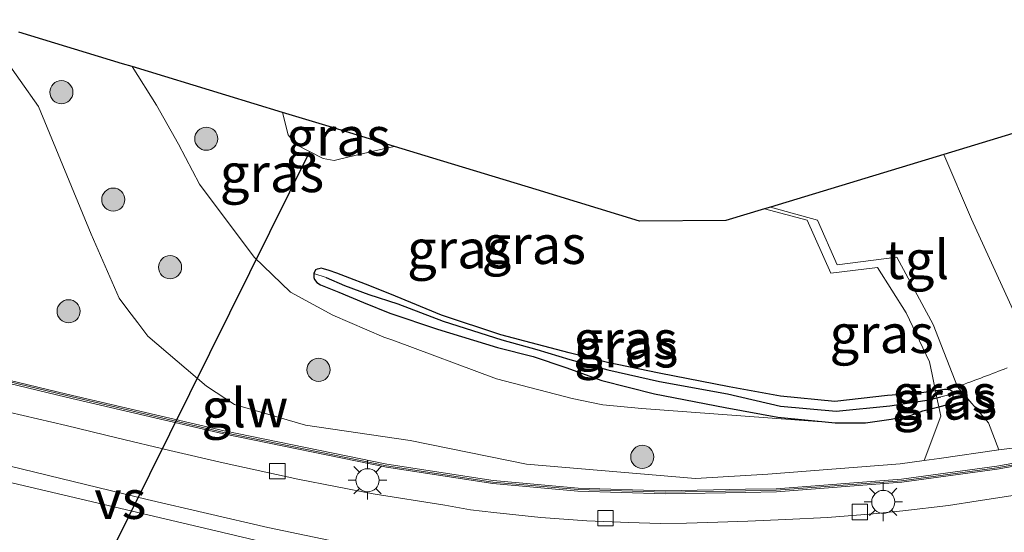
# Model space of a CAD drawing. Units: metres. Extents: x 149995 to 160000, y 412498 to 418752.
# Drawn here: x 152933 to 152997, y 412698 to 412731 of the extents above; entities that cross this region are included whole.
import ezdxf
from ezdxf.enums import TextEntityAlignment as Align

# ---------------------------------------------------------------- set-up
doc = ezdxf.new("R2010")
doc.units = ezdxf.units.M
doc.linetypes.add('IE-TERREINAFSCHEIDING', pattern=[10, 8, -2])
doc.layers.get('0').update_dxf_attribs({"lineweight": 25})
for name, color, linetype, lineweight in [('B-ME-GR-BOOM-S-B1', 93, 'Continuous', 18), ('B-ME-GW-INSTEEKWATERGANG-L-B1', 10, 'Continuous', 25), ('B-ME-GW-KRUINLIJN-L-B1', 93, 'Continuous', 18), ('B-ME-GW-TEENLIJN-L-B1', 93, 'Continuous', 18), ('B-ME-GW-WATERGANG-GREPPEL-L-B1', 10, 'Continuous', 25), ('B-ME-IE-GRASLAND-GV-B6', 93, 'Continuous', 18), ('B-ME-IE-GRONDWERKLIJN-GROND_INGERICHT-GV-B6', 253, 'Continuous', 18), ('B-ME-IE-MEUBILAIR_WEGMEUBILAIR-LICHTMAST-S-B1', 8, 'Continuous', 18), ('B-ME-IE-TERREINAFSCHEIDING-DOORGANG-L-B1', 8, 'IE-TERREINAFSCHEIDING-KUNSTMATIG-OPEN', 18), ('B-ME-IE-TERREINAFSCHEIDING-RASTERHEKWERK-L-B1', 8, 'IE-TERREINAFSCHEIDING', 18), ('B-ME-KG-KADASTRAAL-OPNAMEDTMGRENS-L-B1', 10, 'Continuous', 25), ('B-ME-KW-DUIKER-L-B1', 10, 'Continuous', 25), ('B-ME-KW-GELUIDSWERING-GV-B6', 8, 'Continuous', 18), ('B-ME-KW-SCHERM-L-B1', 8, 'Continuous', 18), ('B-ME-VH-VERH_SOORT-BITUMEN-GV-B6', 8, 'IE-TERREINAFSCHEIDING-NATUURLIJK-HOUTWAL', 18), ('B-ME-VH-VERH_SOORT-KLINKERS-GV-B6', 8, 'IE-TERREINAFSCHEIDING-NATUURLIJK-HOUTWAL', 18), ('B-ME-VH-VERH_SOORT-TEGELS-GV-B6', 8, 'Continuous', 18), ('B-ME-VV-KOLK-S-B1', 8, 'Continuous', 18), ('B-ME-VW-MARKERING-VERDRIJFSTRP-GV-B6', 7, 'Continuous', 18)]:
    doc.layers.add(name, color=color, linetype=linetype, lineweight=lineweight)
doc.styles.add('NLCS-ISO', font='NLCS-ISO.TTF')
doc.linetypes.add('IE-TERREINAFSCHEIDING-KUNSTMATIG-OPEN', pattern='A,7,-1.5,[67,NLCS.SHX,S=0.75,R=0,X=0,Y=0],-1.5', length=10)
doc.linetypes.add('IE-TERREINAFSCHEIDING-NATUURLIJK-HOUTWAL', pattern='A,7,-1.5,[67,NLCS.SHX,S=0.75,R=45,X=0,Y=0],-1.5,7,-1.5,[70,NLCS.SHX,S=0.75,R=0,X=0,Y=0],-1.5', length=20)

# ---------------------------------------------------------------- blocks, each defined once
blk = doc.blocks.new('boom')
blk.add_hatch(color=256).paths.add_polyline_path([(-0.75, 0, 1), (0.75, 0, 1)])
blk.add_circle((0, 0), 0.75)
blk = doc.blocks.new('kolk')
blk.add_lwpolyline([(-0.5, -0.5), (0.5, -0.5), (0.5, 0.5), (-0.5, 0.5)], close=True)
blk = doc.blocks.new('lantaarnpaal')
for p, q in [((-0.884, 0.884), (-0.53, 0.53)), ((0, 0.75), (0, 1.25)), ((0.53, 0.53), (0.884, 0.884)), ((-0.75, 0), (-1.25, 0)), ((0.75, 0), (1.25, 0)), ((-0.53, -0.53), (-0.884, -0.884)), ((0.53, -0.53), (0.884, -0.884)), ((0, -0.75), (0, -1.25))]:
    blk.add_line(p, q)
blk.add_circle((0, 0), 0.75)

msp = doc.modelspace()

# ---------------------------------------------------------------- linework, layer by layer
at = {"layer": 'B-ME-GW-INSTEEKWATERGANG-L-B1'}
msp.add_line((152993.211, 412706.874, 5.649), (152993.166, 412707.016, 5.608), dxfattribs=at)
for points in [[(152992.071, 412707.074, 5.706), (152991.015, 412706.914, 5.731), (152988.976, 412706.762, 5.784), (152985.56, 412706.382, 5.771), (152982.042, 412706.73, 5.824), (152978.696, 412707.327, 5.705), (152974.176, 412708.207, 5.707), (152970.82, 412708.9, 5.695), (152968.34, 412709.531, 5.758), (152966.285, 412710.08, 5.71), (152963.92, 412710.698, 5.677), (152960.065, 412711.982, 5.758), (152957.081, 412713.216, 5.843), (152955.42, 412713.882, 5.85), (152953.853, 412714.477, 5.86), (152953.288, 412714.695, 5.855), (152952.782, 412714.873, 5.848), (152952.429, 412714.986, 5.837), (152952.277, 412715.015, 5.827), (152952.111, 412714.984, 5.822), (152952.009, 412714.949, 5.823), (152951.895, 412714.906, 5.827), (152951.795, 412714.668, 5.846)], [(152951.795, 412714.668, 5.846), (152951.795, 412714.568, 5.854), (152951.801, 412714.421, 5.868), (152951.826, 412714.288, 5.881), (152951.982, 412714.097, 5.896), (152952.235, 412713.935, 5.904), (152953.415, 412713.456, 5.892), (152955.001, 412712.806, 5.869), (152956.725, 412712.109, 5.842), (152959.816, 412711.069, 5.744), (152963.695, 412709.886, 5.708), (152966.014, 412709.301, 5.692), (152968.118, 412708.592, 5.704), (152970.447, 412707.731, 5.794), (152973.878, 412706.87, 5.868), (152978.445, 412705.982, 5.811), (152981.853, 412705.373, 5.885), (152985.571, 412705.005, 5.857)], [(152992.66, 412707.166, 5.691), (152992.271, 412707.097, 5.699), (152992.084, 412707.076, 5.705), (152992.071, 412707.074, 5.706)], [(152993.166, 412707.016, 5.608), (152993.001, 412707.13, 5.655), (152992.882, 412707.157, 5.672), (152992.66, 412707.166, 5.691)], [(152992.286, 412706.035, 5.674), (152992.876, 412706.189, 5.686), (152993.093, 412706.343, 5.688), (152993.218, 412706.641, 5.67), (152993.211, 412706.874, 5.649)], [(152985.571, 412705.005, 5.857), (152987.535, 412705.002, 5.78), (152989.201, 412705.23, 5.738), (152990.502, 412705.502, 5.716), (152991.264, 412705.769, 5.674), (152992.286, 412706.035, 5.674)]]:
    msp.add_polyline3d(points, dxfattribs=at)
at = {"layer": 'B-ME-GW-KRUINLIJN-L-B1'}
for points in [[(152930.017, 412731.128, 7.396), (152931.567, 412728.863, 7.536), (152933.955, 412725.501, 7.425), (152937.361, 412717.231, 7.857), (152939.174, 412713.074, 7.914), (152939.732, 412712.33, 7.932), (152940.388, 412711.47, 7.969), (152941.045, 412710.61, 8.007), (152942.941, 412708.996, 8.026), (152944.837, 412707.382, 8.044), (152946.643, 412706.178, 8.089), (152951.243, 412704.837, 7.929), (152958.039, 412703.858, 7.476), (152965.573, 412702.309, 7.113), (152976.517, 412701.391, 6.416), (152981.205, 412701.665, 6.204), (152989.783, 412702.333, 5.899), (152991.35, 412702.554, 5.827)], [(152991.35, 412702.554, 5.827), (152992.323, 412702.691, 5.799), (152996.184, 412703.237, 5.682)]]:
    msp.add_polyline3d(points, dxfattribs=at)
at = {"layer": 'B-ME-GW-TEENLIJN-L-B1'}
msp.add_polyline3d([(152985.571, 412705.005, 5.857), (152973.049, 412705.922, 5.973), (152970.529, 412706.17, 6.056), (152968.54, 412706.573, 5.891), (152963.619, 412707.843, 6.018), (152956.911, 412710.349, 5.974), (152956.325, 412710.559, 6.002), (152953.017, 412711.968, 6.063), (152950.275, 412713.472, 5.979), (152947.931, 412715.727, 6.162), (152944.393, 412720.46, 6.05), (152943.022, 412723.069, 6.049), (152941.607, 412725.59, 6.029), (152940.02, 412728.083, 6.066)], dxfattribs=at)
at = {"layer": 'B-ME-GW-WATERGANG-GREPPEL-L-B1'}
msp.add_line((152992.172, 412706.616, 5.526), (152992.426, 412706.676, 5.568), dxfattribs=at)
msp.add_polyline3d([(152952.602, 412714.422, 5.77), (152953.791, 412713.898, 5.686), (152955.363, 412713.314, 5.631), (152957.241, 412712.719, 5.554), (152960.164, 412711.585, 5.529), (152963.977, 412710.367, 5.491), (152966.249, 412709.754, 5.515), (152968.377, 412709.111, 5.552), (152970.847, 412708.424, 5.489), (152974.186, 412707.664, 5.456), (152978.603, 412706.875, 5.492), (152982.026, 412706.071, 5.559), (152985.645, 412705.752, 5.44), (152989.119, 412706.096, 5.421), (152991.656, 412706.494, 5.441), (152992.172, 412706.616, 5.526)], dxfattribs=at)
at = {"layer": 'B-ME-IE-GRASLAND-GV-B6'}
for points in [[(152932.685, 412730.316, 7.218), (152939.388, 412728.276, 6.146), (152940.02, 412728.083, 6.066), (152941.607, 412725.59, 6.029), (152943.022, 412723.069, 6.049), (152944.393, 412720.46, 6.05)], [(152944.393, 412720.46, 6.05), (152947.931, 412715.727, 6.162), (152950.275, 412713.472, 5.979), (152953.017, 412711.968, 6.063), (152956.325, 412710.559, 6.002), (152956.911, 412710.349, 5.974), (152963.619, 412707.843, 6.018), (152968.54, 412706.573, 5.891), (152970.529, 412706.17, 6.056), (152973.049, 412705.922, 5.973), (152985.571, 412705.005, 5.857), (152987.535, 412705.002, 5.78), (152989.201, 412705.23, 5.738), (152990.502, 412705.502, 5.716), (152991.264, 412705.769, 5.674), (152992.286, 412706.035, 5.674), (152992.413, 412705.418, 5.696), (152991.35, 412702.554, 5.827), (152989.783, 412702.333, 5.899), (152981.205, 412701.665, 6.204), (152976.517, 412701.391, 6.416), (152965.573, 412702.309, 7.113), (152958.039, 412703.858, 7.476), (152951.243, 412704.837, 7.929), (152946.643, 412706.178, 8.089), (152944.837, 412707.382, 8.044), (152942.941, 412708.996, 8.026), (152941.045, 412710.61, 8.007), (152940.388, 412711.47, 7.969), (152939.732, 412712.33, 7.932), (152939.174, 412713.074, 7.914), (152937.361, 412717.231, 7.857), (152933.955, 412725.501, 7.425), (152931.567, 412728.863, 7.536)], [(152931.567, 412728.863, 7.536), (152933.955, 412725.501, 7.425)], [(152983.76, 412718.134, 5.683), (152985.292, 412714.697, 5.682), (152988.312, 412715.057, 5.64), (152990.178, 412712.123, 5.602), (152991.686, 412708.942, 5.66), (152991.856, 412708.119, 5.759), (152992.053, 412707.165, 5.697), (152992.071, 412707.074, 5.706), (152991.015, 412706.914, 5.731), (152988.976, 412706.762, 5.784), (152985.56, 412706.382, 5.771), (152982.042, 412706.73, 5.824), (152978.696, 412707.327, 5.705), (152974.176, 412708.207, 5.707), (152970.82, 412708.9, 5.695), (152968.34, 412709.531, 5.758), (152966.285, 412710.08, 5.71), (152963.92, 412710.698, 5.677), (152960.065, 412711.982, 5.758), (152957.081, 412713.216, 5.843), (152955.42, 412713.882, 5.85), (152953.853, 412714.477, 5.86), (152953.288, 412714.695, 5.855), (152952.782, 412714.873, 5.848), (152952.429, 412714.986, 5.837), (152952.277, 412715.015, 5.827), (152952.111, 412714.984, 5.822), (152952.009, 412714.949, 5.823), (152951.895, 412714.906, 5.827), (152951.795, 412714.668, 5.846), (152951.795, 412714.568, 5.854), (152951.801, 412714.421, 5.868), (152951.826, 412714.288, 5.881), (152951.982, 412714.097, 5.896), (152952.235, 412713.935, 5.904), (152953.415, 412713.456, 5.892), (152955.001, 412712.806, 5.869), (152956.725, 412712.109, 5.842), (152959.816, 412711.069, 5.744), (152963.695, 412709.886, 5.708), (152966.014, 412709.301, 5.692), (152968.118, 412708.592, 5.704), (152970.447, 412707.731, 5.794), (152973.878, 412706.87, 5.868), (152978.445, 412705.982, 5.811), (152981.853, 412705.373, 5.885), (152985.571, 412705.005, 5.857), (152973.049, 412705.922, 5.973), (152970.529, 412706.17, 6.056), (152968.54, 412706.573, 5.891), (152963.619, 412707.843, 6.018), (152956.911, 412710.349, 5.974), (152956.325, 412710.559, 6.002), (152953.017, 412711.968, 6.063), (152950.275, 412713.472, 5.979), (152947.931, 412715.727, 6.162), (152944.393, 412720.46, 6.05), (152943.022, 412723.069, 6.049), (152941.607, 412725.59, 6.029), (152940.02, 412728.083, 6.066), (152946.09, 412726.236, 5.711), (152949.767, 412725.117, 5.779), (152950.134, 412723.666, 5.815), (152950.623, 412723.04, 5.828), (152952.403, 412722.14, 5.651), (152953.107, 412722.003, 5.649), (152954.086, 412722.231, 5.745), (152956.59, 412722.814, 5.73), (152957.01, 412722.912, 5.717), (152959.496, 412722.155, 5.673), (152966.198, 412720.115, 5.653), (152972.901, 412718.075, 5.669), (152978.499, 412718.105, 5.596), (152980.994, 412718.863, 5.585), (152983.76, 412718.134, 5.683)], [(152933.955, 412725.501, 7.425), (152937.361, 412717.231, 7.857), (152939.174, 412713.074, 7.914), (152939.732, 412712.33, 7.932), (152940.388, 412711.47, 7.969), (152941.045, 412710.61, 8.007), (152942.941, 412708.996, 8.026), (152944.837, 412707.382, 8.044), (152946.643, 412706.178, 8.089), (152951.243, 412704.837, 7.929), (152958.039, 412703.858, 7.476), (152965.573, 412702.309, 7.113), (152976.517, 412701.391, 6.416), (152981.205, 412701.665, 6.204), (152989.783, 412702.333, 5.899), (152991.35, 412702.554, 5.827), (152992.323, 412702.691, 5.799), (152996.184, 412703.237, 5.682), (153001.65, 412703.905, 5.695)], [(152949.767, 412725.117, 5.779), (152952.793, 412724.195, 5.917), (152957.01, 412722.912, 5.717), (152956.59, 412722.814, 5.73), (152954.086, 412722.231, 5.745), (152953.107, 412722.003, 5.649), (152952.403, 412722.14, 5.651), (152950.623, 412723.04, 5.828), (152950.134, 412723.666, 5.815), (152949.767, 412725.117, 5.779)], [(152992.66, 412707.166, 5.691), (152992.271, 412707.097, 5.699), (152992.084, 412707.076, 5.705), (152992.071, 412707.074, 5.706), (152992.053, 412707.165, 5.697), (152991.856, 412708.119, 5.759), (152991.686, 412708.942, 5.66), (152990.178, 412712.123, 5.602), (152988.312, 412715.057, 5.64), (152985.292, 412714.697, 5.682), (152983.76, 412718.134, 5.683), (152980.994, 412718.863, 5.585), (152981.39, 412718.983, 5.583), (152984.439, 412718.137, 5.596), (152985.707, 412715.228, 5.686), (152989.58, 412715.727, 5.611), (152991.926, 412711.359, 5.587), (152993.507, 412707.33, 5.691), (152995.5, 412704.993, 5.705), (152996.184, 412703.237, 5.682), (152992.323, 412702.691, 5.799), (152991.35, 412702.554, 5.827), (152992.413, 412705.418, 5.696), (152992.286, 412706.035, 5.674), (152992.876, 412706.189, 5.686), (152993.093, 412706.343, 5.688), (152993.218, 412706.641, 5.67), (152993.211, 412706.874, 5.649), (152993.166, 412707.016, 5.608), (152993.001, 412707.13, 5.655), (152992.882, 412707.157, 5.672), (152992.66, 412707.166, 5.691)], [(152957.081, 412713.216, 5.843), (152960.065, 412711.982, 5.758), (152963.92, 412710.698, 5.677), (152966.285, 412710.08, 5.71), (152968.34, 412709.531, 5.758), (152970.82, 412708.9, 5.695), (152974.176, 412708.207, 5.707), (152978.696, 412707.327, 5.705), (152982.042, 412706.73, 5.824), (152985.56, 412706.382, 5.771), (152988.976, 412706.762, 5.784), (152991.015, 412706.914, 5.731), (152992.071, 412707.074, 5.706), (152992.172, 412706.616, 5.526), (152991.656, 412706.494, 5.441), (152989.119, 412706.096, 5.421), (152985.645, 412705.752, 5.44), (152982.026, 412706.071, 5.559), (152978.603, 412706.875, 5.492), (152974.186, 412707.664, 5.456), (152970.847, 412708.424, 5.489), (152968.377, 412709.111, 5.552), (152966.249, 412709.754, 5.515), (152963.977, 412710.367, 5.491), (152960.164, 412711.585, 5.529), (152957.241, 412712.719, 5.554), (152955.363, 412713.314, 5.631), (152953.791, 412713.898, 5.686), (152952.602, 412714.422, 5.77), (152951.795, 412714.668, 5.846), (152951.895, 412714.906, 5.827), (152952.009, 412714.949, 5.823), (152952.111, 412714.984, 5.822), (152952.277, 412715.015, 5.827), (152952.429, 412714.986, 5.837), (152952.782, 412714.873, 5.848), (152953.288, 412714.695, 5.855), (152953.853, 412714.477, 5.86), (152955.42, 412713.882, 5.85), (152957.081, 412713.216, 5.843)], [(152957.241, 412712.719, 5.554), (152960.164, 412711.585, 5.529), (152963.977, 412710.367, 5.491), (152966.249, 412709.754, 5.515), (152968.377, 412709.111, 5.552), (152970.847, 412708.424, 5.489), (152974.186, 412707.664, 5.456), (152978.603, 412706.875, 5.492), (152982.026, 412706.071, 5.559), (152985.645, 412705.752, 5.44), (152989.119, 412706.096, 5.421), (152991.656, 412706.494, 5.441), (152992.172, 412706.616, 5.526), (152992.286, 412706.035, 5.674), (152991.264, 412705.769, 5.674), (152990.502, 412705.502, 5.716), (152989.201, 412705.23, 5.738), (152987.535, 412705.002, 5.78), (152985.571, 412705.005, 5.857), (152981.853, 412705.373, 5.885), (152978.445, 412705.982, 5.811), (152973.878, 412706.87, 5.868), (152970.447, 412707.731, 5.794), (152968.118, 412708.592, 5.704), (152966.014, 412709.301, 5.692), (152963.695, 412709.886, 5.708), (152959.816, 412711.069, 5.744), (152956.725, 412712.109, 5.842), (152955.001, 412712.806, 5.869), (152953.415, 412713.456, 5.892), (152952.235, 412713.935, 5.904), (152951.982, 412714.097, 5.896), (152951.826, 412714.288, 5.881), (152951.801, 412714.421, 5.868), (152951.795, 412714.568, 5.854), (152951.795, 412714.668, 5.846), (152952.602, 412714.422, 5.77), (152953.791, 412713.898, 5.686), (152955.363, 412713.314, 5.631), (152957.241, 412712.719, 5.554)], [(152923.825, 412709.534, 9.401), (152935.743, 412706.665, 8.817), (152945.941, 412704.28, 8.319), (152956.494, 412702.117, 7.713), (152963.385, 412701.057, 7.284), (152968.909, 412700.57, 7.017), (152974.564, 412700.394, 6.701), (152979.775, 412700.49, 6.455), (152981.764, 412700.526, 6.37), (152989.892, 412701.145, 6.071), (152996.076, 412701.984, 5.919), (153000.801, 412702.824, 5.812)], [(153000.767, 412703.02, 5.778), (152996.046, 412702.182, 5.895), (152989.87, 412701.343, 6.034), (152981.754, 412700.726, 6.371), (152979.771, 412700.69, 6.444), (152974.566, 412700.594, 6.701), (152968.921, 412700.77, 7.006), (152963.409, 412701.255, 7.27), (152956.53, 412702.313, 7.704), (152945.983, 412704.476, 8.326), (152935.789, 412706.859, 8.785), (152923.871, 412709.728, 9.398)], [(152993.166, 412707.016, 5.608), (152993.211, 412706.874, 5.649), (152992.426, 412706.676, 5.568), (152992.172, 412706.616, 5.526), (152992.071, 412707.074, 5.706), (152992.084, 412707.076, 5.705), (152992.271, 412707.097, 5.699), (152992.66, 412707.166, 5.691), (152992.882, 412707.157, 5.672), (152993.001, 412707.13, 5.655), (152993.166, 412707.016, 5.608)], [(152993.218, 412706.641, 5.67), (152993.093, 412706.343, 5.688), (152992.876, 412706.189, 5.686), (152992.286, 412706.035, 5.674), (152992.172, 412706.616, 5.526), (152992.426, 412706.676, 5.568), (152993.211, 412706.874, 5.649), (152993.218, 412706.641, 5.67)], [(152997.514, 412700.36, 5.913), (152994.848, 412699.931, 5.972), (152992.923, 412699.642, 6.017), (152989.97, 412699.291, 6.094), (152988.038, 412699.103, 6.174), (152985.071, 412698.869, 6.253), (152982.385, 412698.736, 6.389), (152979.906, 412698.619, 6.49), (152977.321, 412698.529, 6.565), (152975.935, 412698.484, 6.669), (152974.241, 412698.463, 6.711), (152972.2, 412698.544, 6.834), (152969.48, 412698.637, 6.991), (152966.492, 412698.848, 7.136), (152963.462, 412699.19, 7.321), (152961.936, 412699.356, 7.419), (152960.29, 412699.659, 7.489), (152955.639, 412700.393, 7.8), (152950.754, 412701.345, 8.054), (152945.924, 412702.407, 8.338), (152942.455, 412703.211, 8.519), (152939.024, 412704.014, 8.682), (152935.746, 412704.817, 8.876), (152930.159, 412706.122, 9.137)]]:
    msp.add_polyline3d(points, dxfattribs=at)
at = {"layer": 'B-ME-IE-GRONDWERKLIJN-GROND_INGERICHT-GV-B6'}
msp.add_polyline3d([(152998.517, 412709.234, 5.637), (152994.407, 412718.191, 5.613), (152992.617, 412722.393, 5.532), (153006.529, 412726.618, 5.469)], dxfattribs=at)
at = {"layer": 'B-ME-IE-TERREINAFSCHEIDING-DOORGANG-L-B1'}
msp.add_line((152991.686, 412708.942, 5.66), (152990.178, 412712.123, 5.602), dxfattribs=at)
at = {"layer": 'B-ME-IE-TERREINAFSCHEIDING-RASTERHEKWERK-L-B1'}
for p, q in [((152992.053, 412707.165, 5.697), (152992.071, 412707.074, 5.706)), ((152992.071, 412707.074, 5.706), (152992.172, 412706.616, 5.526)), ((152992.172, 412706.616, 5.526), (152992.286, 412706.035, 5.674))]:
    msp.add_line(p, q, dxfattribs=at)
for points in [[(152949.767, 412725.117, 5.779), (152950.134, 412723.666, 5.815), (152950.623, 412723.04, 5.828), (152952.403, 412722.14, 5.651), (152953.107, 412722.003, 5.649), (152954.086, 412722.231, 5.745), (152956.59, 412722.814, 5.73), (152957.01, 412722.912, 5.717)], [(152990.178, 412712.123, 5.602), (152988.312, 412715.057, 5.64), (152985.292, 412714.697, 5.682), (152983.76, 412718.134, 5.683), (152980.994, 412718.863, 5.585)], [(152991.686, 412708.942, 5.66), (152991.856, 412708.119, 5.759), (152992.053, 412707.165, 5.697)], [(152992.286, 412706.035, 5.674), (152992.413, 412705.418, 5.696), (152991.35, 412702.554, 5.827)]]:
    msp.add_polyline3d(points, dxfattribs=at)
at = {"layer": 'B-ME-KG-KADASTRAAL-OPNAMEDTMGRENS-L-B1'}
msp.add_polyline3d([(153006.529, 412726.618, 5.469), (152992.617, 412722.393, 5.532), (152981.39, 412718.983, 5.583), (152980.994, 412718.863, 5.585), (152978.499, 412718.105, 5.596), (152972.901, 412718.075, 5.669), (152966.198, 412720.115, 5.653), (152959.496, 412722.155, 5.673), (152957.01, 412722.912, 5.717), (152952.793, 412724.195, 5.917), (152949.767, 412725.117, 5.779), (152946.09, 412726.236, 5.711), (152940.02, 412728.083, 6.066), (152939.388, 412728.276, 6.146), (152932.685, 412730.316, 7.218)], dxfattribs=at)
at = {"layer": 'B-ME-KW-DUIKER-L-B1'}
msp.add_line((152926.545, 412672.232, 4.339), (152951.538, 412722.577, 5.737), dxfattribs=at)
at = {"layer": 'B-ME-KW-GELUIDSWERING-GV-B6'}
for points in [[(153000.801, 412702.824, 5.812), (152996.076, 412701.984, 5.919), (152989.892, 412701.145, 6.071), (152981.764, 412700.526, 6.37), (152979.775, 412700.49, 6.455), (152974.564, 412700.394, 6.701), (152968.909, 412700.57, 7.017), (152963.385, 412701.057, 7.284), (152956.494, 412702.117, 7.713), (152945.941, 412704.28, 8.319), (152935.743, 412706.665, 8.817), (152923.825, 412709.534, 9.401), (152913.497, 412711.961, 9.82), (152903.698, 412714.301, 10.16), (152894.692, 412716.458, 10.447), (152894.67, 412716.363, 10.534), (152894.475, 412716.404, 10.512), (152894.542, 412716.7, 10.395), (152902.723, 412714.74, 10.203), (152903.744, 412714.495, 10.14), (152913.543, 412712.155, 9.782)], [(152913.543, 412712.155, 9.782), (152923.871, 412709.728, 9.398), (152935.789, 412706.859, 8.785), (152945.983, 412704.476, 8.326), (152956.53, 412702.313, 7.704), (152963.409, 412701.255, 7.27), (152968.921, 412700.77, 7.006), (152974.566, 412700.594, 6.701), (152979.771, 412700.69, 6.444), (152981.754, 412700.726, 6.371), (152989.87, 412701.343, 6.034), (152996.046, 412702.182, 5.895), (153000.767, 412703.02, 5.778)]]:
    msp.add_polyline3d(points, dxfattribs=at)
at = {"layer": 'B-ME-KW-SCHERM-L-B1'}
msp.add_polyline3d([(153000.752, 412702.917, 8.762), (152996.061, 412702.083, 8.933), (152989.881, 412701.244, 8.981), (152981.759, 412700.626, 9.342), (152979.773, 412700.59, 9.291), (152974.565, 412700.494, 9.683), (152968.915, 412700.67, 9.995), (152963.397, 412701.156, 10.275), (152956.512, 412702.215, 10.646), (152945.962, 412704.378, 11.294), (152935.766, 412706.762, 11.795), (152923.848, 412709.631, 12.39), (152913.52, 412712.058, 12.808), (152903.721, 412714.398, 13.156), (152894.617, 412716.579, 13.409), (152894.577, 412716.406, 13.409)], dxfattribs=at)
at = {"layer": 'B-ME-VH-VERH_SOORT-BITUMEN-GV-B6'}
msp.add_polyline3d([(152930.159, 412706.122, 9.137), (152935.746, 412704.817, 8.876), (152939.024, 412704.014, 8.682), (152942.455, 412703.211, 8.519), (152945.924, 412702.407, 8.338), (152950.754, 412701.345, 8.054), (152955.639, 412700.393, 7.8), (152960.29, 412699.659, 7.489), (152961.936, 412699.356, 7.419), (152963.462, 412699.19, 7.321), (152966.492, 412698.848, 7.136), (152969.48, 412698.637, 6.991), (152972.2, 412698.544, 6.834), (152974.241, 412698.463, 6.711), (152975.935, 412698.484, 6.669), (152977.321, 412698.529, 6.565), (152979.906, 412698.619, 6.49), (152982.385, 412698.736, 6.389), (152985.071, 412698.869, 6.253), (152988.038, 412699.103, 6.174), (152989.97, 412699.291, 6.094), (152992.923, 412699.642, 6.017), (152994.848, 412699.931, 5.972), (152997.514, 412700.36, 5.913)], dxfattribs=at)
at = {"layer": 'B-ME-VH-VERH_SOORT-KLINKERS-GV-B6'}
msp.add_polyline3d([(153001.65, 412703.905, 5.695), (152996.184, 412703.237, 5.682), (152995.5, 412704.993, 5.705), (152993.507, 412707.33, 5.691), (152993.639, 412707.38, 5.692), (152993.771, 412707.43, 5.694), (152993.955, 412707.5, 5.688), (152994.16, 412707.578, 5.683), (152994.369, 412707.658, 5.675), (152994.622, 412707.754, 5.667), (152994.813, 412707.826, 5.675), (152995.004, 412707.899, 5.677), (152995.188, 412707.969, 5.673), (152995.382, 412708.043, 5.67), (152995.566, 412708.113, 5.668), (152995.774, 412708.191, 5.665), (152995.963, 412708.264, 5.665), (152996.155, 412708.336, 5.659), (152996.339, 412708.406, 5.656), (152996.528, 412708.478, 5.657), (152996.721, 412708.552, 5.649)], dxfattribs=at)
at = {"layer": 'B-ME-VH-VERH_SOORT-TEGELS-GV-B6'}
for points in [[(152996.721, 412708.552, 5.649), (152996.528, 412708.478, 5.657), (152996.339, 412708.406, 5.656), (152996.155, 412708.336, 5.659), (152995.963, 412708.264, 5.665), (152995.774, 412708.191, 5.665), (152995.566, 412708.113, 5.668), (152995.382, 412708.043, 5.67), (152995.188, 412707.969, 5.673), (152995.004, 412707.899, 5.677), (152994.813, 412707.826, 5.675), (152994.622, 412707.754, 5.667), (152994.369, 412707.658, 5.675), (152994.16, 412707.578, 5.683), (152993.955, 412707.5, 5.688), (152993.771, 412707.43, 5.694), (152993.639, 412707.38, 5.692), (152993.507, 412707.33, 5.691), (152991.926, 412711.359, 5.587), (152989.58, 412715.727, 5.611), (152985.707, 412715.228, 5.686), (152984.439, 412718.137, 5.596), (152981.39, 412718.983, 5.583), (152992.617, 412722.393, 5.532), (152994.407, 412718.191, 5.613)], [(152994.407, 412718.191, 5.613), (152998.517, 412709.234, 5.637)]]:
    msp.add_polyline3d(points, dxfattribs=at)
at = {"layer": 'B-ME-VW-MARKERING-VERDRIJFSTRP-GV-B6'}
msp.add_polyline3d([(152928.089, 412703.149, 9.25), (152940.998, 412700.034, 8.64), (152948.818, 412698.22, 8.22), (152957.83, 412696.323, 7.705), (152960.379, 412695.908, 7.56), (152963.487, 412695.432, 7.39), (152966.102, 412693.11, 7.28), (152958.13, 412694.985, 7.7), (152945.065, 412698.085, 8.43), (152929.345, 412701.766, 9.22), (152913.542, 412705.685, 9.91), (152912.318, 412706.915, 9.94), (152928.089, 412703.149, 9.25)], dxfattribs=at)

# ---------------------------------------------------------------- block references
at = {"layer": 'B-ME-GR-BOOM-S-B1', "rotation": 90}
for p in [(152935.434, 412726.428, 7.248), (152944.824, 412723.415, 6.028), (152938.799, 412719.464, 7.269), (152942.476, 412715.083, 7.105), (152935.904, 412712.227, 8.601), (152952.1, 412708.432, 7.005), (152973.078, 412702.789, 6.398)]:
    msp.add_blockref('boom', p, dxfattribs=at)
at = {"layer": 'B-ME-IE-MEUBILAIR_WEGMEUBILAIR-LICHTMAST-S-B1', "rotation": 90}
for p in [(152955.273, 412701.273, 7.972), (152988.694, 412699.868, 6.303)]:
    msp.add_blockref('lantaarnpaal', p, dxfattribs=at)
at = {"layer": 'B-ME-VV-KOLK-S-B1', "rotation": 90}
for p in [(152949.427, 412701.86, 8.231), (152970.697, 412698.814, 7.002), (152987.17, 412699.217, 6.289)]:
    msp.add_blockref('kolk', p, dxfattribs=at)

# ---------------------------------------------------------------- texts
at = {"layer": 'B-ME-IE-GRASLAND-GV-B6', "ltscale": 0.2, "style": 'NLCS-ISO'}
for p in [(152953.388, 412723.56), (152949.079, 412721.198), (152966.045, 412716.544), (152961.215, 412716.259), (152988.589, 412710.769), (152971.984, 412710.384), (152972.04, 412709.835), (152992.641, 412706.891), (152992.695, 412706.455)]:
    msp.add_text('gras', height=2.5, dxfattribs=at).set_placement(p, align=Align.MIDDLE_CENTER)
at = {"layer": 'B-ME-KW-GELUIDSWERING-GV-B6', "ltscale": 0.2, "style": 'NLCS-ISO'}
msp.add_text('glw', height=2.5, dxfattribs=at).set_placement((152947.326, 412705.964), align=Align.MIDDLE_CENTER)
at = {"layer": 'B-ME-KW-SCHERM-L-B1', "ltscale": 0.2, "style": 'NLCS-ISO'}
msp.add_text('glw', height=2.5, dxfattribs=at).set_placement((152947.321, 412705.956), align=Align.MIDDLE_CENTER)
at = {"layer": 'B-ME-VH-VERH_SOORT-TEGELS-GV-B6', "ltscale": 0.2, "style": 'NLCS-ISO'}
msp.add_text('tgl', height=2.5, dxfattribs=at).set_placement((152990.882, 412715.568), align=Align.MIDDLE_CENTER)
at = {"layer": 'B-ME-VW-MARKERING-VERDRIJFSTRP-GV-B6', "ltscale": 0.2, "style": 'NLCS-ISO'}
msp.add_text('vs', height=2.5, dxfattribs=at).set_placement((152939.251, 412700.018), align=Align.MIDDLE_CENTER)

doc.saveas('drawing.dxf')
